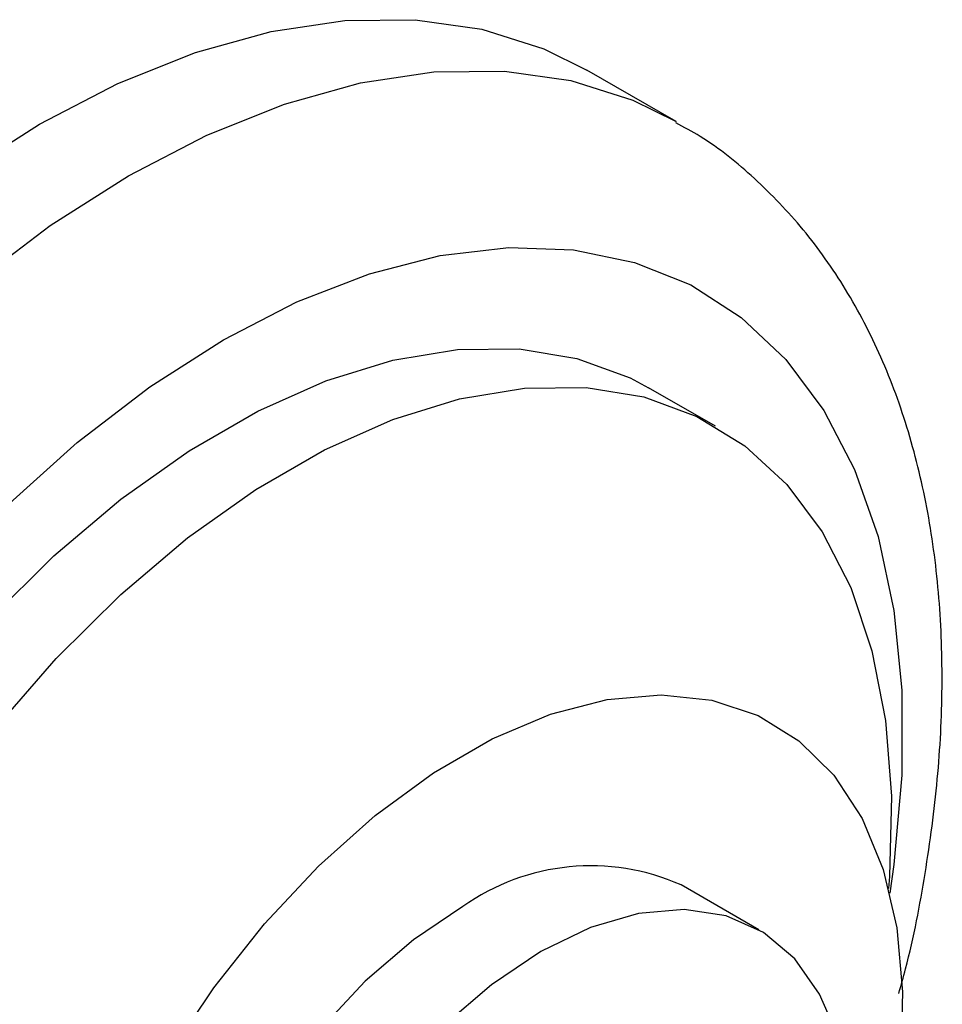
# Model space of a CAD drawing. Units: millimetres. Extents: x 5 to 995, y 5 to 995.
# Drawn here: x 206 to 220, y 870 to 886 of the extents above; entities that cross this region are included whole.
import ezdxf

# ---------------------------------------------------------------- set-up
doc = ezdxf.new("R2010")
doc.units = ezdxf.units.MM

msp = doc.modelspace()

# ---------------------------------------------------------------- linework, layer by layer
at = {"color": 7, "linetype": 'Continuous', "lineweight": 25}
for p, q in [((216.013, 884.18), (214.599, 884.996)), ((216.639, 879.344), (215.578, 879.956)), ((217.329, 871.354), (216.092, 872.068))]:
    msp.add_line(p, q, dxfattribs=at)
at = {"color": 7, "linetype": 'Continuous', "lineweight": 25, "flags": 128}
for points in [[(204.669, 883.346), (205.912, 884.136), (207.155, 884.781), (208.385, 885.273), (209.59, 885.609), (210.757, 885.783), (211.875, 885.795), (212.931, 885.645), (213.915, 885.333), (214.599, 884.996)], [(205.113, 876.273), (206.14, 877.289), (207.201, 878.187), (208.284, 878.955), (209.374, 879.585), (210.457, 880.066), (211.518, 880.394), (212.545, 880.564), (213.523, 880.573), (214.44, 880.422), (215.284, 880.112), (215.578, 879.956)], [(205.196, 874.541), (206.174, 875.661), (207.2, 876.677), (208.262, 877.575), (209.345, 878.343), (210.435, 878.972), (211.517, 879.454), (212.579, 879.782), (213.606, 879.951), (214.584, 879.961), (215.501, 879.81), (216.344, 879.5), (217.104, 879.036), (217.77, 878.423), (218.332, 877.671), (218.785, 876.787), (219.122, 875.784), (219.338, 874.676), (219.432, 873.476), (219.401, 872.2), (219.386, 872.009)], [(207.946, 869.347), (208.678, 870.437), (209.48, 871.449), (210.339, 872.366), (211.239, 873.169), (212.163, 873.847), (213.096, 874.385), (214.021, 874.775), (214.92, 875.01), (215.779, 875.085), (216.582, 875), (217.314, 874.755), (217.962, 874.355), (218.515, 873.807), (218.964, 873.121), (219.299, 872.31), (219.515, 871.387), (219.609, 870.369), (219.578, 869.276)], [(212.63, 871.725), (211.844, 871.198), (211.079, 870.539), (210.354, 869.764), (209.688, 868.893), (209.098, 867.949), (208.6, 866.956), (208.206, 865.941), (207.926, 864.929), (207.769, 863.946), (207.737, 863.018), (207.832, 862.17), (208.051, 861.422), (208.389, 860.795), (208.837, 860.305), (209.168, 860.073)], [(218.507, 869.843), (218.291, 870.334), (217.897, 870.895), (217.399, 871.312), (216.809, 871.575), (216.143, 871.677), (215.418, 871.615), (214.653, 871.391), (213.867, 871.011)], [(213.867, 871.011), (213.082, 870.484), (212.317, 869.825), (211.592, 869.049), (210.926, 868.179), (210.336, 867.235), (209.837, 866.242), (209.443, 865.226), (209.164, 864.214), (209.006, 863.232), (208.974, 862.304), (209.069, 861.456), (209.289, 860.708), (209.626, 860.081), (210.074, 859.59), (210.62, 859.249), (211.25, 859.066), (211.948, 859.046), (212.306, 859.096)]]:
    msp.add_lwpolyline(points, dxfattribs=at)
at = {"color": 8, "linetype": 'Continuous', "lineweight": 25, "flags": 128}
for points in [[(204.853, 881.601), (206.083, 882.529), (207.326, 883.32), (208.569, 883.964), (209.8, 884.457), (211.004, 884.792), (212.171, 884.967), (213.289, 884.979), (214.345, 884.828), (215.329, 884.517), (216.016, 884.178)], [(205.386, 878.077), (206.511, 879.088), (207.663, 879.971), (208.829, 880.717), (209.995, 881.317), (211.147, 881.764), (212.272, 882.053), (213.357, 882.18), (214.388, 882.144), (215.355, 881.945), (216.245, 881.586), (217.048, 881.071), (217.754, 880.405), (218.356, 879.597), (218.847, 878.657), (219.219, 877.594), (219.47, 876.422), (219.597, 875.155), (219.597, 873.807), (219.47, 872.393), (219.404, 871.935)]]:
    msp.add_lwpolyline(points, dxfattribs=at)
at = {"color": 7, "linetype": 'Continuous', "lineweight": 25}
msp.add_arc((214.663, 868.849), 3.522, 66.0604, 125.25, dxfattribs=at)
msp.add_open_spline([(219.547, 870.345), (219.584, 870.475), (219.765, 871.115), (219.979, 872.256), (220.181, 873.753), (220.254, 875.215), (220.206, 876.63), (220.029, 877.985), (219.723, 879.264), (219.288, 880.449), (218.728, 881.524), (218.056, 882.477), (217.276, 883.285), (216.588, 883.849), (216.138, 884.091), (216.007, 884.161)], degree=3, knots=[0, 0, 0, 0, 0.022221, 0.109282, 0.196657, 0.28436, 0.372355, 0.460477, 0.548345, 0.635452, 0.721204, 0.805118, 0.887034, 0.967195, 1, 1, 1, 1], dxfattribs=at)

doc.saveas('drawing.dxf')
